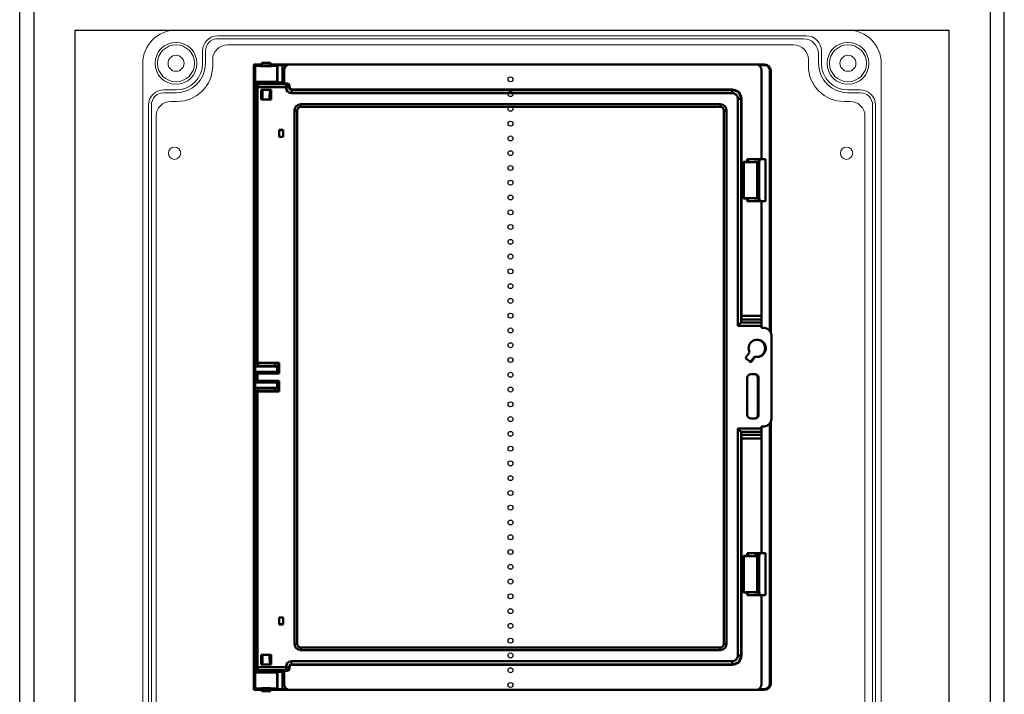
# Model space of a CAD drawing. Extents: x -2553 to 16903, y -23821 to -11697.
# Drawn here: x 1347 to 1747, y -22259 to -21985 of the extents above; entities that cross this region are included whole.
import ezdxf

# ---------------------------------------------------------------- set-up
doc = ezdxf.new("R2010")
doc.units = 0
for name, color, linetype in [('Ablak', 4, 'CONTINUOUS'), ('Alaplap', 6, 'CONTINUOUS'), ('Doboz', 7, 'CONTINUOUS'), ('Föld', 3, 'CONTINUOUS')]:
    doc.layers.add(name, color=color, linetype=linetype)

# ---------------------------------------------------------------- blocks, each defined once
blk = doc.blocks.new('EM ablak')
at = {"layer": 'Ablak', "linetype": 'Continuous', "lineweight": 50}
for p, q in [((11576.66, -12525.9), (11577.14, -12526.39)), ((11579.91, -12525.9), (11576.66, -12525.9)), ((11576.66, -12525.9), (11576.66, -12779.9)), ((11577.15, -12526.39), (11577.14, -12526.39)), ((11577.14, -12526.39), (11577.14, -12533.04)), ((11577.15, -12526.39), (11577.15, -12533.04)), ((11579.91, -12525.29), (11579.91, -12526.29)), ((11579.92, -12525.29), (11579.91, -12525.29)), ((11579.92, -12526.29), (11579.91, -12526.29)), ((11583.41, -12525.29), (11579.92, -12525.29)), ((11583.41, -12526.29), (11579.92, -12526.29)), ((11580.23, -12526.29), (11580.23, -12526.39)), ((11583.08, -12526.39), (11583.08, -12526.29)), ((11583.41, -12526.29), (11583.41, -12525.29)), ((11591.44, -12525.9), (11583.41, -12525.9)), ((11586.19, -12526.39), (11586.19, -12533.04)), ((11586.2, -12526.39), (11586.19, -12526.39)), ((11586.2, -12526.39), (11586.3, -12526.28)), ((11586.2, -12526.39), (11586.2, -12533.04)), ((11586.3, -12533.15), (11586.3, -12526.28)), ((11588.3, -12526.22), (11590.23, -12526.22)), ((11588.3, -12526.22), (11588.3, -12533.22)), ((11591.44, -12525.9), (11780.44, -12525.9)), ((11784.16, -12525.9), (11780.44, -12525.9)), ((11781.66, -12526.22), (11784.16, -12526.22)), ((11784.16, -12525.9), (11784.16, -12526.22)), ((11588.94, -12533.66), (11588.94, -12528.4)), ((11782.94, -12564.37), (11782.94, -12528.4)), ((11786.34, -12528.4), (11786.34, -12634.1)), ((11786.66, -12528.4), (11786.34, -12528.4)), ((11786.66, -12634.62), (11786.66, -12528.4)), ((11577.14, -12533.04), (11576.97, -12533.22)), ((11576.97, -12533.22), (11577.17, -12533.22)), ((11576.97, -12654.9), (11576.97, -12533.22)), ((11577, -12534.98), (11577, -12534.92)), ((11577.19, -12535.17), (11577, -12534.97)), ((11577, -12534.98), (11577, -12558.64)), ((11577.15, -12533.04), (11577.14, -12533.04)), ((11577.17, -12533.22), (11578.33, -12533.29)), ((11577.17, -12534.27), (11577.17, -12533.22)), ((11578.19, -12535.16), (11577.19, -12535.12)), ((11578.19, -12535.17), (11577.19, -12535.17)), ((11577.19, -12647.1), (11577.19, -12535.17)), ((11589.69, -12535.16), (11578.19, -12535.16)), ((11578.19, -12647.09), (11578.19, -12535.17)), ((11578.3, -12533.62), (11578.3, -12533.68)), ((11578.3, -12533.62), (11579.7, -12533.62)), ((11578.3, -12533.68), (11578.48, -12533.86)), ((11578.33, -12533.29), (11580.14, -12533.29)), ((11578.33, -12533.62), (11578.33, -12533.29)), ((11578.48, -12533.86), (11589.99, -12533.86)), ((11580.07, -12533.81), (11579.7, -12533.62)), ((11580.07, -12533.81), (11583.23, -12533.81)), ((11580.14, -12533.06), (11580.15, -12533.81)), ((11583.17, -12533.81), (11583.18, -12533.06)), ((11583.18, -12533.29), (11585.22, -12533.29)), ((11583.6, -12533.62), (11583.23, -12533.81)), ((11583.6, -12533.62), (11587.04, -12533.62)), ((11585.22, -12533.29), (11586.38, -12533.22)), ((11585.22, -12533.62), (11585.22, -12533.29)), ((11586.2, -12533.04), (11586.19, -12533.04)), ((11586.2, -12533.04), (11586.3, -12533.15)), ((11588.3, -12533.22), (11586.38, -12533.22)), ((11586.38, -12533.62), (11586.38, -12533.22)), ((11587.04, -12533.59), (11587.04, -12533.62)), ((11588.94, -12533.59), (11587.04, -12533.59)), ((11588.94, -12533.66), (11590.18, -12533.66)), ((11589.69, -12535.16), (11589.99, -12533.86)), ((11589.69, -12535.16), (11590.99, -12534.86)), ((11589.69, -12535.27), (11589.69, -12535.16)), ((11589.69, -12535.27), (11590.99, -12535.27)), ((11589.99, -12533.86), (11590.18, -12533.66)), ((11591.18, -12534.66), (11590.99, -12534.86)), ((11590.99, -12534.86), (11590.99, -12535.27)), ((11590.99, -12535.27), (11591.18, -12535.07)), ((11591.18, -12534.66), (11591.18, -12535.07)), ((11583.65, -12536.16), (11579.65, -12536.16)), ((11579.65, -12536.16), (11579.65, -12540.16)), ((11579.67, -12536.17), (11579.65, -12536.16)), ((11583.64, -12536.17), (11579.67, -12536.17)), ((11579.67, -12536.17), (11579.67, -12539.84)), ((11579.93, -12536.44), (11579.67, -12536.17)), ((11579.67, -12539.84), (11580.06, -12539.69)), ((11579.67, -12539.84), (11579.67, -12540.14)), ((11579.93, -12536.44), (11580.07, -12536.26)), ((11579.93, -12536.99), (11579.93, -12536.44)), ((11580.06, -12537.1), (11579.93, -12536.99)), ((11580.06, -12537.1), (11580.06, -12539.69)), ((11580.06, -12537.1), (11580.19, -12537.1)), ((11580.22, -12539.69), (11580.06, -12539.69)), ((11583.23, -12536.26), (11580.07, -12536.26)), ((11580.18, -12536.26), (11580.23, -12540.14)), ((11583.08, -12540.14), (11583.14, -12536.26)), ((11583.24, -12539.69), (11583.09, -12539.69)), ((11583.12, -12537.1), (11583.24, -12537.1)), ((11583.23, -12536.26), (11583.37, -12536.44)), ((11583.37, -12536.99), (11583.24, -12537.1)), ((11583.24, -12539.69), (11583.24, -12537.1)), ((11583.24, -12539.69), (11583.64, -12539.84)), ((11583.37, -12536.44), (11583.64, -12536.17)), ((11583.37, -12536.44), (11583.37, -12536.99)), ((11583.64, -12536.17), (11583.65, -12536.16)), ((11583.64, -12539.84), (11583.64, -12536.17)), ((11583.64, -12540.14), (11583.64, -12539.84)), ((11583.65, -12540.16), (11583.65, -12536.16)), ((11592.18, -12536.07), (11591.99, -12536.27)), ((11770.94, -12536.27), (11591.99, -12536.27)), ((11591.99, -12537.56), (11591.99, -12536.27)), ((11591.99, -12537.56), (11770.94, -12537.56)), ((11770.94, -12536.07), (11592.18, -12536.07)), ((11770.94, -12536.07), (11770.94, -12536.27)), ((11770.94, -12536.27), (11770.94, -12537.56)), ((11773.28, -12539.9), (11773.28, -12632.12)), ((11774.58, -12539.9), (11773.28, -12539.9)), ((11774.58, -12630.63), (11774.58, -12539.9)), ((11774.58, -12539.9), (11774.77, -12539.9)), ((11774.77, -12627.99), (11774.77, -12539.9)), ((11579.67, -12540.14), (11579.65, -12540.16)), ((11579.65, -12540.16), (11583.65, -12540.16)), ((11579.67, -12540.14), (11583.64, -12540.14)), ((11583.64, -12540.14), (11583.65, -12540.16)), ((11595.74, -12542.03), (11595.74, -12543.1)), ((11766.14, -12542.03), (11595.74, -12542.03)), ((11595.74, -12543.1), (11766.14, -12543.1)), ((11766.14, -12542.03), (11766.14, -12543.1)), ((11594.24, -12544.6), (11593.17, -12544.6)), ((11593.17, -12544.6), (11593.17, -12761.2)), ((11594.24, -12761.2), (11594.24, -12544.6)), ((11767.64, -12544.6), (11767.64, -12761.2)), ((11768.71, -12544.6), (11767.64, -12544.6)), ((11768.71, -12761.2), (11768.71, -12544.6)), ((11586.9, -12552.49), (11586.9, -12555.32)), ((11586.9, -12552.49), (11588.6, -12552.49)), ((11586.93, -12552.52), (11586.9, -12552.49)), ((11586.9, -12555.32), (11586.93, -12555.29)), ((11588.6, -12555.32), (11586.9, -12555.32)), ((11586.96, -12552.54), (11586.93, -12552.52)), ((11586.93, -12555.29), (11586.93, -12552.52)), ((11586.93, -12555.29), (11586.96, -12555.26)), ((11586.96, -12552.54), (11588.54, -12552.54)), ((11586.96, -12552.54), (11586.96, -12555.26)), ((11588.54, -12555.26), (11586.96, -12555.26)), ((11588.54, -12552.54), (11588.56, -12552.53)), ((11588.54, -12552.54), (11588.54, -12555.26)), ((11588.56, -12555.28), (11588.54, -12555.26)), ((11588.6, -12552.49), (11588.56, -12552.52)), ((11588.56, -12552.52), (11588.56, -12555.28)), ((11588.56, -12555.28), (11588.6, -12555.32)), ((11588.6, -12555.32), (11588.6, -12552.49)), ((11577, -12558.64), (11577.1, -12558.91)), ((11577.1, -12560.9), (11577, -12561.17)), ((11577, -12561.17), (11577, -12647.13)), ((11775.73, -12565.57), (11775.59, -12565.44)), ((11775.59, -12565.44), (11777.1, -12565.44)), ((11775.59, -12580.37), (11775.59, -12565.44)), ((11775.73, -12580.23), (11775.73, -12565.57)), ((11777.13, -12564.4), (11777.1, -12564.37)), ((11777.1, -12564.37), (11777.1, -12565.44)), ((11777.1, -12564.37), (11782.94, -12564.37)), ((11777.1, -12565.44), (11777.1, -12565.44)), ((11777.22, -12565.57), (11777.1, -12565.44)), ((11777.13, -12564.4), (11777.13, -12565.47)), ((11782.94, -12564.4), (11777.13, -12564.4)), ((11777.54, -12564.4), (11777.54, -12565.58)), ((11780.15, -12565.4), (11779.98, -12565.57)), ((11781.97, -12565.4), (11780.15, -12565.4)), ((11781.97, -12565.4), (11781.12, -12565.57)), ((11781.12, -12580.23), (11781.12, -12565.57)), ((11781.97, -12580.4), (11781.97, -12565.4)), ((11781.97, -12565.4), (11782.06, -12565.49)), ((11782, -12564.4), (11782, -12565.43)), ((11782.02, -12564.4), (11782.02, -12565.46)), ((11782.94, -12564.37), (11782.94, -12564.4)), ((11784.54, -12564.4), (11782.94, -12564.4)), ((11784.54, -12581.4), (11784.54, -12564.4)), ((11775.59, -12580.37), (11775.73, -12580.23)), ((11775.59, -12580.37), (11777.1, -12580.37)), ((11777.1, -12580.37), (11777.22, -12580.24)), ((11777.1, -12580.37), (11777.1, -12580.37)), ((11777.1, -12580.37), (11777.1, -12581.44)), ((11777.13, -12581.4), (11777.1, -12581.44)), ((11777.1, -12581.44), (11782.94, -12581.44)), ((11777.13, -12580.33), (11777.13, -12581.4)), ((11777.13, -12581.4), (11782.94, -12581.4)), ((11777.54, -12580.22), (11777.54, -12581.4)), ((11779.98, -12580.24), (11780.15, -12580.4)), ((11781.97, -12580.4), (11780.15, -12580.4)), ((11781.12, -12580.23), (11781.97, -12580.4)), ((11781.97, -12580.4), (11782.06, -12580.31)), ((11782, -12580.38), (11782, -12581.4)), ((11782.02, -12580.35), (11782.02, -12581.4)), ((11782.94, -12581.44), (11782.94, -12581.4)), ((11782.94, -12581.4), (11784.54, -12581.4)), ((11782.94, -12627.99), (11782.94, -12581.44)), ((11782.94, -12627.99), (11774.77, -12627.99)), ((11782.94, -12627.99), (11782.94, -12629.44)), ((11782.94, -12630.67), (11774.57, -12630.67)), ((11774.73, -12629.44), (11774.58, -12630.63)), ((11782.94, -12629.44), (11774.73, -12629.44)), ((11782.94, -12629.44), (11782.94, -12630.67)), ((11782.94, -12632.12), (11782.94, -12630.67)), ((11773.28, -12632.12), (11782.94, -12632.12)), ((11782.94, -12632.12), (11782.94, -12632.9)), ((11782.94, -12632.9), (11783.94, -12632.9)), ((11786.94, -12635.9), (11786.94, -12669.9)), ((11778.09, -12642.91), (11776.45, -12645.09)), ((11577.05, -12647.15), (11577, -12647.13)), ((11577.09, -12647.15), (11577.05, -12647.15)), ((11577.09, -12647.15), (11577.19, -12647.1)), ((11577.09, -12647.15), (11586.9, -12647.15)), ((11577.17, -12648.4), (11577.17, -12647.15)), ((11586.9, -12647.09), (11578.19, -12647.09)), ((11578.33, -12648.37), (11578.33, -12647.15)), ((11585.22, -12648.37), (11585.22, -12647.15)), ((11586.38, -12651.3), (11586.38, -12647.15)), ((11586.9, -12651.38), (11586.9, -12647.09)), ((11778.48, -12646.68), (11780.04, -12644.6)), ((11778.69, -12646.78), (11780.33, -12644.6)), ((11780.04, -12644.6), (11780.29, -12644.65)), ((11577.15, -12648.49), (11576.97, -12648.4)), ((11576.97, -12648.4), (11586.37, -12648.4)), ((11576.97, -12648.4), (11576.97, -12650.9)), ((11576.97, -12650.9), (11577.15, -12650.81)), ((11579.41, -12650.9), (11576.97, -12650.9)), ((11577.07, -12651.3), (11577, -12651.34)), ((11577, -12654.46), (11577, -12651.34)), ((11577, -12651.34), (11577, -12651.36)), ((11577, -12654.43), (11577, -12651.36)), ((11577.07, -12651.3), (11577.19, -12651.36)), ((11579.41, -12651.3), (11577.07, -12651.3)), ((11577.15, -12650.81), (11577.15, -12648.49)), ((11578.33, -12648.37), (11577.17, -12648.4)), ((11586.37, -12648.4), (11577.17, -12648.4)), ((11577.17, -12650.9), (11579.41, -12650.9)), ((11577.17, -12651.3), (11577.17, -12650.9)), ((11577.17, -12650.9), (11578.33, -12650.94)), ((11577.19, -12654.45), (11577.19, -12651.36)), ((11578.19, -12651.38), (11578.19, -12654.43)), ((11586.9, -12651.38), (11578.19, -12651.38)), ((11585.22, -12648.37), (11578.33, -12648.37)), ((11578.33, -12650.94), (11579.41, -12650.94)), ((11578.33, -12651.3), (11578.33, -12650.94)), ((11579.41, -12650.81), (11579.41, -12651.3)), ((11583.91, -12651.3), (11583.91, -12650.81)), ((11583.91, -12650.9), (11586.37, -12650.9)), ((11583.91, -12650.94), (11585.22, -12650.94)), ((11586.9, -12651.3), (11583.91, -12651.3)), ((11586.37, -12648.4), (11585.22, -12648.37)), ((11585.22, -12650.94), (11586.37, -12650.9)), ((11585.22, -12651.3), (11585.22, -12650.94)), ((11586.37, -12648.4), (11586.19, -12648.49)), ((11586.19, -12650.81), (11586.19, -12648.49)), ((11586.19, -12650.81), (11586.37, -12650.9)), ((11586.37, -12650.9), (11586.37, -12648.4)), ((11586.37, -12648.4), (11586.37, -12648.4)), ((11586.37, -12650.9), (11586.37, -12650.9)), ((11778.64, -12651.69), (11780.24, -12651.69)), ((11576.97, -12654.9), (11577.17, -12654.9)), ((11577.15, -12654.99), (11576.97, -12654.9)), ((11577, -12654.46), (11577, -12654.43)), ((11577.08, -12654.5), (11577, -12654.46)), ((11577.08, -12654.5), (11577.19, -12654.45)), ((11579.46, -12654.5), (11577.08, -12654.5)), ((11577.15, -12657.31), (11577.15, -12654.99)), ((11577.17, -12654.9), (11577.17, -12654.5)), ((11578.33, -12654.87), (11577.17, -12654.9)), ((11579.41, -12654.9), (11577.17, -12654.9)), ((11586.9, -12654.43), (11578.19, -12654.43)), ((11578.33, -12654.87), (11578.33, -12654.5)), ((11579.41, -12654.87), (11578.33, -12654.87)), ((11579.41, -12654.5), (11579.41, -12655)), ((11586.9, -12654.5), (11583.86, -12654.5)), ((11583.91, -12655), (11583.91, -12654.5)), ((11585.22, -12654.87), (11583.91, -12654.87)), ((11586.37, -12654.9), (11583.91, -12654.9)), ((11585.22, -12654.87), (11585.22, -12654.5)), ((11586.37, -12654.9), (11585.22, -12654.87)), ((11586.37, -12654.9), (11586.19, -12654.99)), ((11586.19, -12657.31), (11586.19, -12654.99)), ((11586.37, -12657.4), (11586.37, -12654.9)), ((11586.37, -12654.9), (11586.37, -12654.9)), ((11586.38, -12658.65), (11586.38, -12654.5)), ((11586.9, -12658.72), (11586.9, -12654.43)), ((11777.14, -12653.19), (11777.14, -12668.19)), ((11781.46, -12668.19), (11781.46, -12653.19)), ((11781.74, -12668.19), (11781.74, -12653.19)), ((11577.15, -12657.31), (11576.97, -12657.4)), ((11576.97, -12657.4), (11577.17, -12657.4)), ((11576.97, -12772.59), (11576.97, -12657.4)), ((11577.08, -12658.65), (11577, -12658.7)), ((11577, -12744.64), (11577, -12658.7)), ((11586.9, -12658.65), (11577.08, -12658.65)), ((11577.08, -12658.65), (11577.19, -12658.7)), ((11577.17, -12657.4), (11586.37, -12657.4)), ((11577.17, -12658.65), (11577.17, -12657.4)), ((11577.17, -12657.4), (11578.33, -12657.44)), ((11577.19, -12658.7), (11577.19, -12770.64)), ((11578.19, -12658.72), (11578.19, -12770.64)), ((11586.9, -12658.72), (11578.19, -12658.72)), ((11578.33, -12658.65), (11578.33, -12657.44)), ((11578.33, -12657.44), (11585.22, -12657.44)), ((11585.22, -12657.44), (11586.37, -12657.4)), ((11585.22, -12658.65), (11585.22, -12657.44)), ((11586.37, -12657.4), (11586.19, -12657.31)), ((11586.37, -12657.4), (11586.37, -12657.4)), ((11778.64, -12669.69), (11780.24, -12669.69)), ((11786.34, -12671.7), (11786.34, -12777.4)), ((11786.66, -12777.4), (11786.66, -12671.18)), ((11773.28, -12673.69), (11782.94, -12673.69)), ((11773.28, -12765.9), (11773.28, -12673.69)), ((11782.94, -12675.14), (11774.57, -12675.14)), ((11774.58, -12675.17), (11774.58, -12765.9)), ((11774.73, -12676.36), (11774.58, -12675.17)), ((11782.94, -12672.9), (11783.94, -12672.9)), ((11782.94, -12673.69), (11782.94, -12672.9)), ((11782.94, -12673.69), (11782.94, -12675.14)), ((11782.94, -12676.36), (11782.94, -12675.14)), ((11782.94, -12676.36), (11774.73, -12676.36)), ((11774.77, -12677.81), (11774.77, -12765.9)), ((11782.94, -12677.81), (11774.77, -12677.81)), ((11782.94, -12677.81), (11782.94, -12676.36)), ((11782.94, -12724.37), (11782.94, -12677.81)), ((11775.73, -12725.57), (11775.59, -12725.44)), ((11775.59, -12725.44), (11777.1, -12725.44)), ((11775.59, -12740.37), (11775.59, -12725.44)), ((11775.73, -12740.23), (11775.73, -12725.57)), ((11777.13, -12724.4), (11777.1, -12724.37)), ((11777.1, -12724.37), (11777.1, -12725.44)), ((11777.1, -12724.37), (11782.94, -12724.37)), ((11777.1, -12725.44), (11777.1, -12725.44)), ((11777.22, -12725.57), (11777.1, -12725.44)), ((11777.13, -12724.4), (11777.13, -12725.47)), ((11782.94, -12724.4), (11777.13, -12724.4)), ((11777.54, -12725.58), (11777.54, -12724.4)), ((11780.15, -12725.4), (11779.98, -12725.57)), ((11781.97, -12725.4), (11780.15, -12725.4)), ((11781.97, -12725.4), (11781.12, -12725.57)), ((11781.12, -12740.23), (11781.12, -12725.57)), ((11781.97, -12740.4), (11781.97, -12725.4)), ((11781.97, -12725.4), (11782.06, -12725.49)), ((11782, -12724.4), (11782, -12725.43)), ((11782.02, -12724.4), (11782.02, -12725.46)), ((11782.94, -12724.37), (11782.94, -12724.4)), ((11782.94, -12724.4), (11784.54, -12724.4)), ((11784.54, -12724.4), (11784.54, -12741.4)), ((11775.59, -12740.37), (11775.73, -12740.23)), ((11775.59, -12740.37), (11777.1, -12740.37)), ((11777.1, -12740.37), (11777.22, -12740.24)), ((11777.1, -12740.37), (11777.1, -12740.37)), ((11777.1, -12740.37), (11777.1, -12741.44)), ((11777.13, -12741.4), (11777.1, -12741.44)), ((11777.1, -12741.44), (11782.94, -12741.44)), ((11777.13, -12740.33), (11777.13, -12741.4)), ((11777.13, -12741.4), (11782.94, -12741.4)), ((11777.54, -12741.4), (11777.54, -12740.22)), ((11779.98, -12740.24), (11780.15, -12740.4)), ((11781.97, -12740.4), (11780.15, -12740.4)), ((11781.12, -12740.23), (11781.97, -12740.4)), ((11781.97, -12740.4), (11782.06, -12740.31)), ((11782, -12740.38), (11782, -12741.4)), ((11782.02, -12740.35), (11782.02, -12741.4)), ((11782.94, -12741.44), (11782.94, -12741.4)), ((11784.54, -12741.4), (11782.94, -12741.4)), ((11782.94, -12777.4), (11782.94, -12741.44)), ((11577.1, -12744.91), (11577, -12744.64)), ((11577, -12747.17), (11577.1, -12746.9)), ((11577, -12770.83), (11577, -12747.17)), ((11588.6, -12750.49), (11586.9, -12750.49)), ((11586.9, -12753.32), (11586.9, -12750.49)), ((11586.9, -12750.49), (11586.93, -12750.52)), ((11586.93, -12750.52), (11586.96, -12750.54)), ((11586.93, -12750.52), (11586.93, -12753.29)), ((11588.54, -12750.54), (11586.96, -12750.54)), ((11586.96, -12753.26), (11586.96, -12750.54)), ((11588.56, -12750.53), (11588.54, -12750.54)), ((11588.54, -12753.26), (11588.54, -12750.54)), ((11588.56, -12750.52), (11588.6, -12750.49)), ((11588.56, -12753.28), (11588.56, -12750.52)), ((11588.6, -12750.49), (11588.6, -12753.32)), ((11586.93, -12753.29), (11586.9, -12753.32)), ((11586.9, -12753.32), (11588.6, -12753.32)), ((11586.96, -12753.26), (11586.93, -12753.29)), ((11586.96, -12753.26), (11588.54, -12753.26)), ((11588.54, -12753.26), (11588.56, -12753.28)), ((11588.6, -12753.32), (11588.56, -12753.28)), ((11594.24, -12761.2), (11593.17, -12761.2)), ((11595.74, -12762.7), (11766.14, -12762.7)), ((11595.74, -12763.77), (11595.74, -12762.7)), ((11766.14, -12763.77), (11595.74, -12763.77)), ((11766.14, -12763.77), (11766.14, -12762.7)), ((11768.71, -12761.2), (11767.64, -12761.2)), ((11579.65, -12769.65), (11579.65, -12765.65)), ((11579.65, -12765.65), (11583.65, -12765.65)), ((11579.67, -12765.66), (11579.65, -12765.65)), ((11579.67, -12765.66), (11583.64, -12765.66)), ((11579.67, -12765.96), (11579.67, -12765.66)), ((11579.67, -12769.63), (11579.67, -12765.96)), ((11579.67, -12765.96), (11580.06, -12766.12)), ((11580.06, -12768.71), (11580.06, -12766.12)), ((11580.22, -12766.12), (11580.06, -12766.12)), ((11580.23, -12765.66), (11580.18, -12769.54)), ((11583.14, -12769.54), (11583.09, -12765.66)), ((11583.24, -12766.12), (11583.09, -12766.12)), ((11583.24, -12766.12), (11583.64, -12765.96)), ((11583.24, -12766.12), (11583.24, -12768.71)), ((11583.64, -12765.66), (11583.65, -12765.65)), ((11583.64, -12765.66), (11583.64, -12765.96)), ((11583.64, -12765.96), (11583.64, -12769.63)), ((11583.65, -12765.65), (11583.65, -12769.65)), ((11774.58, -12765.9), (11773.28, -12765.9)), ((11774.58, -12765.9), (11774.77, -12765.9)), ((11577.19, -12770.64), (11577, -12770.83)), ((11577, -12770.83), (11577, -12770.88)), ((11577.17, -12772.59), (11577.17, -12771.53)), ((11578.19, -12770.64), (11577.19, -12770.64)), ((11578.19, -12770.65), (11577.19, -12770.68)), ((11589.69, -12770.65), (11578.19, -12770.65)), ((11578.3, -12772.13), (11578.48, -12771.95)), ((11578.48, -12771.95), (11589.99, -12771.95)), ((11579.67, -12769.63), (11579.65, -12769.65)), ((11583.65, -12769.65), (11579.65, -12769.65)), ((11579.93, -12769.37), (11579.67, -12769.63)), ((11583.64, -12769.63), (11579.67, -12769.63)), ((11580.07, -12772), (11579.7, -12772.18)), ((11580.06, -12768.71), (11579.93, -12768.81)), ((11579.93, -12768.81), (11579.93, -12769.37)), ((11579.93, -12769.37), (11580.07, -12769.54)), ((11580.06, -12768.71), (11580.19, -12768.71)), ((11583.23, -12769.54), (11580.07, -12769.54)), ((11580.07, -12772), (11583.23, -12772)), ((11580.14, -12772), (11580.13, -12772.74)), ((11583.13, -12768.71), (11583.24, -12768.71)), ((11583.18, -12772.74), (11583.17, -12772)), ((11583.23, -12769.54), (11583.37, -12769.37)), ((11583.6, -12772.18), (11583.23, -12772)), ((11583.37, -12768.81), (11583.24, -12768.71)), ((11583.37, -12769.37), (11583.37, -12768.81)), ((11583.37, -12769.37), (11583.64, -12769.63)), ((11583.64, -12769.63), (11583.65, -12769.65)), ((11589.69, -12770.54), (11589.69, -12770.65)), ((11589.69, -12770.54), (11590.99, -12770.54)), ((11589.69, -12770.65), (11589.99, -12771.95)), ((11589.69, -12770.65), (11590.99, -12770.95)), ((11589.99, -12771.95), (11590.18, -12772.14)), ((11590.99, -12770.95), (11590.99, -12770.54)), ((11590.99, -12770.54), (11591.18, -12770.73)), ((11591.18, -12771.14), (11590.99, -12770.95)), ((11591.18, -12771.14), (11591.18, -12770.73)), ((11591.99, -12768.24), (11770.94, -12768.24)), ((11591.99, -12768.24), (11591.99, -12769.54)), ((11770.94, -12769.54), (11591.99, -12769.54)), ((11592.18, -12769.73), (11591.99, -12769.54)), ((11770.94, -12769.73), (11592.18, -12769.73)), ((11770.94, -12769.54), (11770.94, -12768.24)), ((11770.94, -12769.73), (11770.94, -12769.54)), ((11577.14, -12772.76), (11576.97, -12772.59)), ((11577.17, -12772.59), (11576.97, -12772.59)), ((11577.14, -12772.76), (11577.15, -12772.76)), ((11577.14, -12772.76), (11577.14, -12779.41)), ((11577.15, -12772.76), (11577.15, -12779.41)), ((11577.17, -12772.59), (11578.33, -12772.52)), ((11578.3, -12772.18), (11578.3, -12772.13)), ((11578.3, -12772.18), (11579.7, -12772.18)), ((11578.33, -12772.52), (11578.33, -12772.18)), ((11578.33, -12772.52), (11580.14, -12772.52)), ((11583.18, -12772.52), (11585.22, -12772.52)), ((11583.6, -12772.18), (11587.04, -12772.18)), ((11585.22, -12772.52), (11585.22, -12772.18)), ((11585.22, -12772.52), (11586.38, -12772.59)), ((11586.19, -12772.76), (11586.2, -12772.76)), ((11586.19, -12772.76), (11586.19, -12779.41)), ((11586.2, -12772.76), (11586.3, -12772.66)), ((11586.2, -12772.76), (11586.2, -12779.41)), ((11586.3, -12779.52), (11586.3, -12772.66)), ((11586.38, -12772.59), (11586.38, -12772.18)), ((11586.38, -12772.59), (11588.3, -12772.59)), ((11587.04, -12772.21), (11587.04, -12772.18)), ((11588.94, -12772.21), (11587.04, -12772.21)), ((11588.3, -12772.59), (11588.3, -12779.59)), ((11588.94, -12772.14), (11590.18, -12772.14)), ((11588.94, -12772.14), (11588.94, -12777.4)), ((11576.66, -12779.9), (11577.14, -12779.41)), ((11576.66, -12779.9), (11579.91, -12779.9)), ((11577.14, -12779.41), (11577.15, -12779.41)), ((11579.91, -12779.5), (11579.91, -12780.5)), ((11579.91, -12779.5), (11583.4, -12779.5)), ((11580.23, -12779.42), (11580.23, -12779.5)), ((11583.08, -12779.5), (11583.08, -12779.42)), ((11583.4, -12779.5), (11583.41, -12779.5)), ((11583.41, -12780.5), (11583.41, -12779.5)), ((11583.41, -12779.9), (11591.44, -12779.9)), ((11586.19, -12779.41), (11586.2, -12779.41)), ((11586.2, -12779.41), (11586.3, -12779.52)), ((11590.23, -12779.59), (11588.3, -12779.59)), ((11591.44, -12779.9), (11780.44, -12779.9)), ((11780.44, -12779.9), (11784.16, -12779.9)), ((11784.16, -12779.59), (11781.66, -12779.59)), ((11784.16, -12779.9), (11784.16, -12779.59)), ((11786.66, -12777.4), (11786.34, -12777.4)), ((11579.91, -12780.5), (11583.4, -12780.5)), ((11583.4, -12780.5), (11583.41, -12780.5))]:
    blk.add_line(p, q, dxfattribs=at)
for centre, radius, start, end in [((11591.44, -12528.4), 2.5, 90, 180), ((11780.44, -12528.4), 2.5, 0, 90), ((11784.16, -12528.4), 2.5, 360, 90), ((11784.16, -12528.4), 2.19, 0, 90), ((11589.99, -12534.86), 1, 0.0817, 89.9183), ((11770.94, -12539.9), 3.83, 0, 90), ((11770.94, -12539.9), 3.64, 0, 90), ((11595.74, -12544.6), 2.57, 90, 180), ((11595.74, -12544.6), 1.5, 90, 180), ((11766.14, -12544.6), 2.57, 360, 90), ((11766.14, -12544.6), 1.5, 360, 90), ((11783.94, -12635.9), 3, 0, 90), ((11781.14, -12641.19), 3.5, 256.5909, 209.4345), ((11780.86, -12641.19), 3.5, 272.3419, 87.6581), ((11781.14, -12641.19), 6.1, 219.7387, 246.275), ((11778.64, -12653.19), 1.5, 90, 180), ((11779.96, -12653.19), 1.5, 0, 90), ((11780.24, -12653.19), 1.5, 0, 90), ((11778.64, -12668.19), 1.5, 180, 270), ((11779.96, -12668.19), 1.5, 270, 0), ((11780.24, -12668.19), 1.5, 270, 0), ((11783.94, -12669.9), 3, 270, 0), ((11595.74, -12761.2), 2.57, 180, 270), ((11595.74, -12761.2), 1.5, 180, 270), ((11766.14, -12761.2), 2.57, 270, 360), ((11766.14, -12761.2), 1.5, 270, 360), ((11770.94, -12765.9), 3.64, 270, 0), ((11770.94, -12765.9), 3.83, 270, 0), ((11589.99, -12770.94), 1, 270.0817, 359.9183), ((11591.44, -12777.4), 2.5, 180, 270), ((11780.44, -12777.4), 2.5, 270, 0), ((11784.16, -12777.4), 2.19, 270, 360), ((11784.16, -12777.4), 2.5, 270, 360)]:
    blk.add_arc(centre, radius, start, end, dxfattribs=at)
for centre, major_axis, ratio, start_param, end_param in [((11581.67, -12526.39), (-4.52, 0), 0.034921, 0, 3.141593), ((11581.66, -12526.37), (-1.5, 0), 0.034921, 5.965625, 7.853982), ((11581.66, -12526.37), (-1.5, 0), 0.034921, 1.570796, 3.459153), ((11588.3, -12526.29), (-2, 0), 0.034921, 4.712389, 6.248279), ((11578.3, -12534.92), (0, 1.3), 0.999391, 0, 1.570796), ((11578.3, -12534.97), (-1.2, -0.5), 0.999139, 4.319994, 5.889573), ((11578.3, -12536.28), (1.11, -1.79), 0.38207, 3.694315, 3.695533), ((11581.67, -12533.04), (-4.52, 0), 0.034921, 3.141593, 6.283185), ((11578.48, -12535.16), (-0.54, -1.19), 0.988133, 3.572817, 5.108706), ((11578.49, -12535.17), (-0.919, -0.919), 0.999345, 5.46349, 5.497178), ((11578.48, -12535.16), (-0.01, -1.3), 0.222706, 3.178322, 4.714211), ((11578.49, -12535.17), (-0.212, 0.212), 0.998783, 0.751101, 0.784789), ((11581.66, -12533.06), (-1.5, 0), 0.034921, 3.141593, 6.283185), ((11588.3, -12533.15), (-2, 0), 0.034921, 0.034907, 1.570796), ((11591.99, -12535.26), (-1.63, -1.63), 0.998783, 5.498396, 7.067974), ((11590.18, -12534.67), (-0.708, -0.708), 0.998783, 2.356803, 3.926382), ((11591.99, -12535.26), (-0.71, -0.71), 0.995634, 5.498396, 7.067974), ((11592.18, -12535.07), (-0.708, -0.708), 0.998783, 5.498396, 7.067974), ((11577.1, -12559.9), (0, -1), 0.034921, 0.087266, 3.054326), ((11778.43, -12565.57), (-2.7, 0), 0.017455, 0.017453, 3.055163), ((11778.6, -12565.57), (-1.38, 0), 0.017455, 0.017453, 3.124139), ((11778.43, -12580.24), (-2.7, 0), 0.017455, 3.228022, 6.265732), ((11778.6, -12580.24), (-1.38, 0), 0.017455, 3.159046, 6.265732), ((11774.72, -12627.99), (0, -1.5), 0.034921, 0.261799, 1.570796), ((11773.28, -12630.62), (-1.3, 0), 0.267949, 2.996291, 3.106686), ((11578.19, -12647.1), (-1, 0), 0.017455, 4.712389, 6.248279), ((11581.67, -12648.49), (-4.52, 0), 0.017455, 0.034907, 3.106686), ((11581.67, -12650.82), (-4.52, 0), 0.017455, 3.176499, 6.248279), ((11578.19, -12651.36), (-1, 0), 0.017455, 0.034907, 1.570796), ((11581.66, -12650.83), (-2.5, 0), 0.017455, 2.690566, 6.734212), ((11581.66, -12651.3), (-2.25, 0), 0.017455, 0, 3.141593), ((11581.67, -12654.99), (-4.52, 0), 0.017455, 0.034907, 3.106686), ((11578.19, -12654.45), (-1, 0), 0.017455, 4.712389, 6.248279), ((11581.66, -12654.98), (-2.5, 0), 0.017455, 5.832158, 7.853982), ((11581.66, -12654.51), (-2.25, 0), 0.017455, 3.352343, 6.072435), ((11581.66, -12654.98), (-2.5, 0), 0.017455, 1.570796, 3.592619), ((11581.67, -12657.32), (-4.52, 0), 0.017455, 3.176499, 6.248279), ((11578.19, -12658.7), (-1, 0), 0.017455, 0.034907, 1.570796), ((11773.28, -12675.19), (-1.3, 0), 0.267949, 3.176499, 3.286895), ((11774.72, -12677.81), (0, -1.5), 0.034921, 1.570796, 2.879793), ((11778.43, -12725.57), (-2.7, 0), 0.017455, 0.017453, 3.055163), ((11778.6, -12725.57), (-1.38, 0), 0.017455, 0.017453, 3.124139), ((11778.43, -12740.24), (-2.7, 0), 0.017455, 3.228022, 6.265732), ((11778.6, -12740.24), (-1.38, 0), 0.017455, 3.159046, 6.265732), ((11577.1, -12745.9), (0, -1), 0.034921, 0.087266, 3.054326), ((11578.3, -12770.83), (-1.2, 0.5), 0.999139, 0.393613, 1.963191), ((11578.3, -12769.53), (-1.11, -1.79), 0.38207, 5.729245, 5.730463), ((11578.3, -12770.88), (0, -1.3), 0.999391, 4.712389, 6.283185), ((11578.49, -12770.64), (-0.919, 0.919), 0.999345, 0.786007, 0.819696), ((11578.48, -12770.65), (0.54, -1.19), 0.988133, 4.316071, 5.851961), ((11578.49, -12770.64), (-0.212, -0.212), 0.998783, 5.498396, 5.532085), ((11578.48, -12770.65), (0.01, -1.3), 0.222706, 4.710566, 6.246456), ((11591.99, -12770.54), (-1.63, 1.63), 0.998783, 5.498396, 7.067974), ((11590.18, -12771.14), (-0.708, 0.708), 0.998783, 2.356803, 3.926382), ((11591.99, -12770.54), (-0.71, 0.71), 0.995634, 5.498396, 7.067974), ((11592.18, -12770.73), (-0.708, 0.708), 0.998783, 5.498396, 7.067974), ((11581.67, -12772.76), (-4.52, 0), 0.034921, 0, 3.141593), ((11581.66, -12772.74), (-1.5, 0), 0.034921, 0, 1.570796), ((11581.66, -12772.74), (-1.5, 0), 0.034921, 1.570796, 3.141593), ((11588.3, -12772.66), (-2, 0), 0.034921, 4.712389, 6.248279), ((11581.67, -12779.41), (-4.52, 0), 0.034921, 3.141593, 6.283185), ((11581.66, -12779.43), (-1.5, 0), 0.034921, 2.824032, 6.600746), ((11588.3, -12779.52), (-2, 0), 0.034921, 0.034907, 1.570796)]:
    blk.add_ellipse(centre, major_axis=major_axis, ratio=ratio, start_param=start_param, end_param=end_param, dxfattribs=at)
for centre in [(11581.66, -12648.48), (11581.66, -12657.33)]:
    blk.add_ellipse(centre, major_axis=(-2.5, 0), ratio=0.017455, dxfattribs=at)
for points, knots in [([(11770.94, -12537.56), (11771.24, -12537.6), (11771.69, -12537.64), (11772.24, -12537.94), (11772.61, -12538.24), (11772.91, -12538.61), (11773.2, -12539.15), (11773.25, -12539.61), (11773.28, -12539.9)], [0, 0, 0, 0, 0.239443, 0.369648, 0.5, 0.630205, 0.760557, 1, 1, 1, 1]), ([(11774.57, -12630.67), (11774.53, -12630.71), (11774.46, -12630.82), (11774.27, -12631.04), (11774.02, -12631.32), (11773.72, -12631.64), (11773.43, -12631.96), (11773.28, -12632.11), (11773.28, -12632.12)], [0, 0, 0, 0, 0.178626, 0.411485, 0.456108, 0.733002, 0.996737, 1, 1, 1, 1]), ([(11774.57, -12675.14), (11774.53, -12675.09), (11774.46, -12674.98), (11774.27, -12674.76), (11774.02, -12674.48), (11773.72, -12674.16), (11773.43, -12673.84), (11773.28, -12673.69), (11773.28, -12673.69)], [0, 0, 0, 0, 0.178626, 0.411485, 0.456108, 0.733002, 0.996737, 1, 1, 1, 1]), ([(11770.94, -12768.24), (11771.24, -12768.21), (11771.69, -12768.16), (11772.24, -12767.87), (11772.61, -12767.57), (11772.91, -12767.19), (11773.2, -12766.65), (11773.25, -12766.2), (11773.28, -12765.9)], [0, 0, 0, 0, 0.239443, 0.369648, 0.5, 0.630205, 0.760557, 1, 1, 1, 1])]:
    blk.add_open_spline(points, degree=3, knots=knots, dxfattribs=at)
blk = doc.blocks.new('PVT 3090 EM-MVSK')
at = {"layer": 'Alaplap', "linetype": 'Continuous', "lineweight": 15}
for p, q in [((5968.72, -10516.37), (5738.72, -10516.37)), ((5732.72, -10522.37), (5732.72, -10524.87)), ((5974.72, -10524.87), (5974.72, -10522.37)), ((5718.22, -10539.37), (5715.72, -10539.37)), ((5991.72, -10539.37), (5989.22, -10539.37)), ((5709.72, -10545.37), (5709.72, -10789.87)), ((5997.72, -10789.87), (5997.72, -10545.37))]:
    blk.add_line(p, q, dxfattribs=at)
at = {"layer": 'Alaplap', "lineweight": -2}
for centre in [(5853.72, -10530.37), (5853.72, -10536.37), (5853.72, -10542.37), (5853.72, -10548.37), (5853.72, -10554.37), (5853.72, -10560.37), (5853.72, -10566.37), (5853.72, -10572.37), (5853.72, -10578.37), (5853.72, -10584.37), (5853.72, -10590.37), (5853.72, -10596.37), (5853.72, -10602.37), (5853.72, -10608.37), (5853.72, -10614.37), (5853.72, -10620.37), (5853.72, -10626.37), (5853.72, -10632.37), (5853.72, -10638.37), (5853.72, -10644.37), (5853.72, -10650.37), (5853.72, -10656.37), (5853.72, -10662.37), (5853.72, -10668.37), (5853.72, -10674.37), (5853.72, -10680.37), (5853.72, -10686.37), (5853.72, -10692.37), (5853.72, -10698.37), (5853.72, -10704.37), (5853.72, -10710.37), (5853.72, -10716.37), (5853.72, -10722.37), (5853.72, -10728.37), (5853.72, -10734.37), (5853.72, -10740.37), (5853.72, -10746.37), (5853.72, -10752.37), (5853.72, -10758.37), (5853.72, -10764.37), (5853.72, -10770.37), (5853.72, -10776.37)]:
    blk.add_circle(centre, 1, dxfattribs=at)
at = {"layer": 'Alaplap', "linetype": 'Continuous', "lineweight": 15}
for centre in [(5717.22, -10560.37), (5717.22, -10560.37), (5990.22, -10560.37)]:
    blk.add_circle(centre, 2.5, dxfattribs=at)
for centre, radius, start, end in [((5738.72, -10522.37), 6, 90, 180), ((5968.72, -10522.37), 6, 0, 90), ((5718.22, -10524.87), 14.5, 270, 0), ((5989.22, -10524.87), 14.5, 180, 270), ((5715.72, -10545.37), 6, 90, 180), ((5991.72, -10545.37), 6, 0, 90)]:
    blk.add_arc(centre, radius, start, end, dxfattribs=at)
at = {"layer": 'Doboz', "lineweight": 15}
for p, q in [((5990.82, -10510.37), (5717.82, -10510.37)), ((5734.82, -10512.67), (5973.82, -10512.67)), ((5734.82, -10513.87), (5972.62, -10513.87)), ((5728.62, -10523.87), (5728.62, -10518.87)), ((5729.82, -10523.87), (5729.82, -10518.87)), ((5980.02, -10523.87), (5980.02, -10518.87)), ((5704.32, -10810.37), (5704.32, -10523.87)), ((5978.82, -10523.87), (5978.82, -10520.07)), ((6004.32, -10810.37), (6004.32, -10523.87)), ((5717.82, -10534.67), (5712.82, -10534.67)), ((5717.82, -10535.87), (5712.82, -10535.87)), ((5990.82, -10534.67), (5995.82, -10534.67)), ((5990.82, -10535.87), (5995.82, -10535.87)), ((5706.62, -10793.37), (5706.62, -10540.87)), ((5707.82, -10793.37), (5707.82, -10540.87)), ((6000.82, -10793.37), (6000.82, -10540.87)), ((6002.02, -10793.37), (6002.02, -10540.87))]:
    blk.add_line(p, q, dxfattribs=at)
for centre, radius in [((5717.82, -10523.87), 8.5), ((5990.82, -10523.87), 8.5), ((5717.82, -10523.87), 7.5), ((5990.82, -10523.87), 7.5), ((5717.82, -10523.87), 3.25), ((5990.82, -10523.87), 3.25)]:
    blk.add_circle(centre, radius, dxfattribs=at)
for centre, radius, start, end in [((5717.82, -10523.87), 13.5, 90, 180), ((5990.82, -10523.87), 13.5, 0, 90), ((5734.82, -10518.87), 6.2, 90, 180), ((5734.82, -10518.87), 5, 90, 180), ((5972.62, -10520.07), 6.2, 360, 90), ((5973.82, -10518.87), 6.2, 0, 90), ((5717.82, -10523.87), 12, 270, 0), ((5717.82, -10523.87), 10.8, 270, 0), ((5990.82, -10523.87), 12, 180, 270), ((5990.82, -10523.87), 10.8, 180, 270), ((5712.82, -10540.87), 6.2, 90, 180), ((5712.82, -10540.87), 5, 90, 180), ((5995.82, -10540.87), 6.2, 0, 90), ((5995.82, -10540.87), 5, 0, 90)]:
    blk.add_arc(centre, radius, start, end, dxfattribs=at)
at = {"layer": 'Föld'}
blk.add_blockref('EM ablak', (-5827.22, 2001.56), dxfattribs=at)

msp = doc.modelspace()

# ---------------------------------------------------------------- linework, layer by layer
at = {"layer": 'Alaplap'}
for p, q in [((1369.31, -21989.13), (1724.31, -21989.13)), ((1369.31, -22799.13), (1369.31, -21989.13)), ((1724.31, -21989.13), (1724.31, -22799.13))]:
    msp.add_line(p, q, dxfattribs=at)
at = {"layer": 'Doboz', "color": 7, "linetype": 'Continuous', "lineweight": -3}
for p, q in [((1346.81, -22819.17), (1346.81, -21965.48)), ((1746.81, -22819.17), (1746.81, -21965.48)), ((1352.51, -21969.13), (1352.51, -22819.17)), ((1741.11, -21969.13), (1741.11, -22819.17))]:
    msp.add_line(p, q, dxfattribs=at)

# ---------------------------------------------------------------- block references
at = {"layer": 'Föld'}
msp.add_blockref('PVT 3090 EM-MVSK', (-4307.51, -11478.76), dxfattribs=at)

doc.saveas('drawing.dxf')
